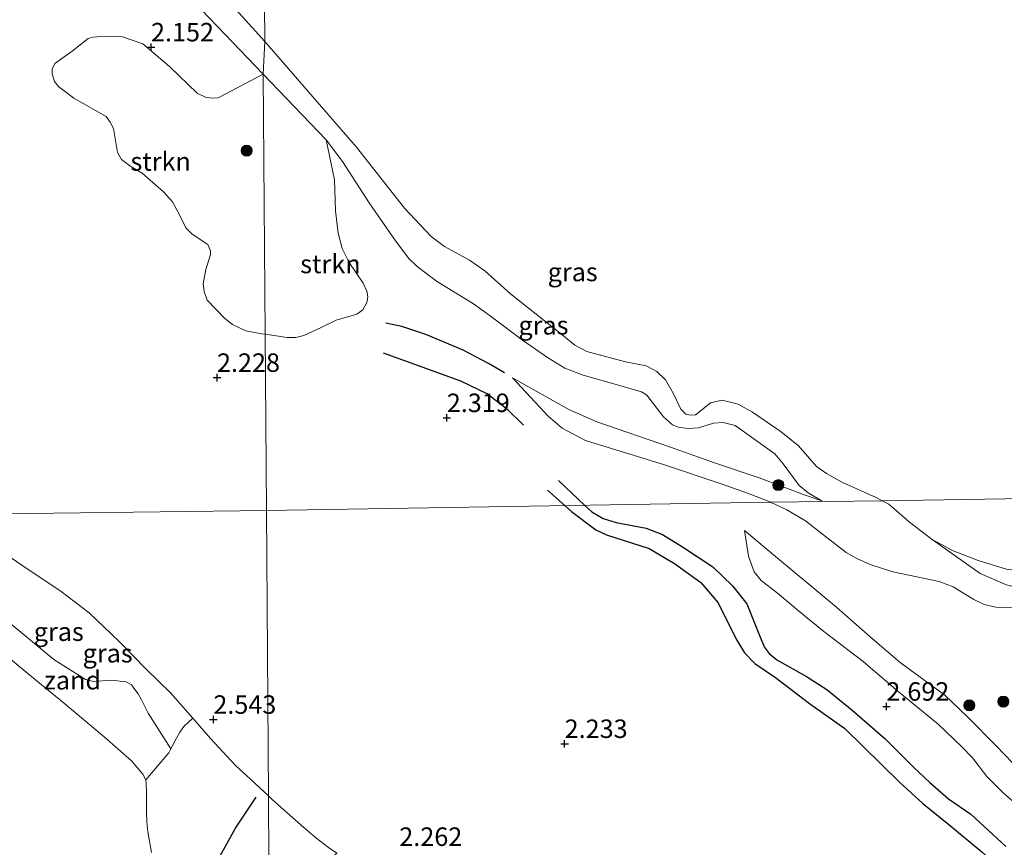
# Model space of a CAD drawing. Units: metres. Extents: x 200594 to 210000, y 493748 to 500003.
# Drawn here: x 203914 to 204047, y 495189 to 495301 of the extents above; entities that cross this region are included whole.
import ezdxf
from ezdxf.enums import TextEntityAlignment as Align

# ---------------------------------------------------------------- set-up
doc = ezdxf.new("R2010")
doc.units = ezdxf.units.M
doc.layers.get('0').update_dxf_attribs({"lineweight": 25})
for name, color, linetype, lineweight in [('B-ME-GR-BOOM-S-B1', 93, 'Continuous', 18), ('B-ME-GR-STRUIKEN-GV-B6', 93, 'Continuous', 18), ('B-ME-GW-KRUINLIJN-L-B1', 93, 'Continuous', 18), ('B-ME-GW-TEENLIJN-L-B1', 93, 'Continuous', 18), ('B-ME-IE-GRASLAND-GV-B6', 93, 'Continuous', 18), ('B-ME-IE-GRONDWERKLIJN-GROND_NIETINGERICHT-GV-B6', 253, 'Continuous', 18), ('B-ME-IE-HULPGEOMETRIE-L-B1', 53, 'Continuous', 18), ('B-ME-OB-BEKLEDING-GV-B6', 253, 'Continuous', 18), ('B-ME-OB-WATERLIJN-L-B1', 133, 'OB-WATERLIJN', 18), ('B-ME-OG-WATER-GV-B6', 153, 'Continuous', 18)]:
    doc.layers.add(name, color=color, linetype=linetype, lineweight=lineweight)
for name, color, linetype in [('B-ME-GW-GRONDWERKLIJN-L-B1', 10, 'Continuous'), ('B-ME-GW-HOOGTEPUNT-S-B1', 10, 'Continuous'), ('B-ME-OG-BREUK-L-B1', 10, 'Continuous'), ('B-ME-VV-KRIBBEN-L-B1', 10, 'Continuous')]:
    doc.layers.add(name, color=color, linetype=linetype)
doc.styles.add('NLCS-ISO', font='NLCS-ISO.TTF')
doc.linetypes.add('OB-WATERLIJN', pattern='A,10,[32,NLCS.SHX,S=2,R=0,X=0,Y=0],-12', length=22)

# ---------------------------------------------------------------- blocks, each defined once
blk = doc.blocks.new('hoogtepunt')
for p, q in [((-0.5, 0), (0.5, 0)), ((0, 0.5), (0, -0.5))]:
    blk.add_line(p, q)
blk = doc.blocks.new('boom')
h = blk.add_hatch(color=256)
edge = h.paths.add_edge_path()
edge.add_arc((0, 0), 0.75, 0, 360)
blk.add_circle((0, 0), 0.75)

msp = doc.modelspace()

# ---------------------------------------------------------------- linework, layer by layer
at = {"layer": 'B-ME-GR-STRUIKEN-GV-B6'}
for points in [[(203946.5345, 495294.019, 1.2374), (203946.7837, 495258.8565, 1.9294), (203946.3518, 495258.8987, 1.9294), (203944.1851, 495259.3089, 1.9294), (203942.3792, 495260.1504, 1.9628), (203941.3196, 495260.9639, 2.0851), (203938.949, 495263.4753, 2.0962), (203938.5282, 495264.6305, 2.0739), (203938.4191, 495265.6485, 2.0962), (203938.7865, 495267.6033, 2.0739), (203939.3788, 495269.6293, 2.0962), (203939.3969, 495270.1484, 2.1184), (203939.0503, 495270.9653, 2.1406), (203936.9202, 495272.3975, 2.1962), (203936.0382, 495273.2321, 2.1962), (203935.1951, 495275.0077, 2.2073), (203934.2715, 495276.7649, 2.2073), (203933.0352, 495278.1083, 2.1295), (203930.1613, 495280.6544, 2.0962), (203928.6302, 495281.5197, 2.0739), (203927.339, 495282.5051, 2.0962), (203926.8277, 495283.4147, 2.1184), (203926.2683, 495286.6567, 2.1629), (203925.8065, 495287.5353, 2.1962), (203925.2673, 495288.2822, 2.2184), (203920.8878, 495290.7705, 2.1295), (203918.8845, 495292.3035, 2.1295), (203918.2972, 495293.0327, 2.1406), (203917.9609, 495294.0607, 2.1406), (203917.9916, 495294.7097, 2.1406), (203918.3278, 495295.4483, 2.1517), (203920.6794, 495297.15, 2.2073), (203922.837, 495298.8301, 2.1517), (203923.4632, 495299.0419, 2.1851), (203924.6436, 495299.1393, 2.2073), (203927.4815, 495299.0717, 2.1962), (203930.2263, 495298.1339, 2.121), (203933.8397, 495295.0834, 2.1372), (203937.5877, 495291.4444, 2.0397), (203938.7151, 495290.9308, 2.0397), (203939.5717, 495290.7886, 2.0397), (203940.4238, 495290.8121, 2.0397), (203946.5345, 495294.019, 1.2374)], [(203955.053, 495285.1209, 1.3445), (203956.1639, 495279.7187, 1.5879), (203956.3155, 495275.5358, 1.6791), (203956.6753, 495272.5113, 1.6791), (203957.2109, 495270.4481, 1.9529), (203958.1725, 495268.5538, 2.0442), (203960.0502, 495265.7339, 2.105), (203960.564, 495264.677, 2.105), (203960.6791, 495263.8938, 2.105), (203960.56, 495263.1546, 2.1354), (203959.9922, 495262.1603, 2.1963), (203959.1823, 495261.5781, 2.1963), (203956.377, 495260.7319, 2.1658), (203954.2631, 495259.7042, 2.1658), (203952.0259, 495258.6984, 2.1658), (203950.9517, 495258.4174, 2.0442), (203949.7492, 495258.3915, 2.0442), (203946.7837, 495258.8565, 1.9294), (203946.5345, 495294.019, 1.2374), (203955.053, 495285.1209, 1.3445)]]:
    msp.add_polyline3d(points, dxfattribs=at)
at = {"layer": 'B-ME-GW-GRONDWERKLIJN-L-B1'}
msp.add_line((203986.4676, 495239.0664, 2.197), (203990.0437, 495235.6984, 2.197), dxfattribs=at)
for points in [[(203962.7608, 495256.3162, 2.2032), (203973.2155, 495252.5519, 2.3553), (203976.8628, 495250.7891, 2.4162), (203979.447, 495248.7947, 2.3857), (203981.7297, 495246.5483, 2.2945)], [(203990.0437, 495235.6984, 2.197), (203990.9913, 495234.8059, 2.197), (203992.5449, 495233.9187, 2.1666), (203994.3001, 495233.3673, 2.0753), (203998.3185, 495232.6069, 2.0449), (204000.5708, 495231.7716, 2.1361), (204003.2709, 495230.0989, 2.1666), (204007.344, 495227.3755, 2.3187), (204010.026, 495224.8308, 2.3491), (204011.9568, 495222.3926, 2.4403), (204013.2946, 495218.9964, 2.4708), (204014.3169, 495216.5632, 2.4708), (204014.9991, 495215.6694, 2.4708), (204016.0246, 495214.7954, 2.4708), (204020.03, 495212.5621, 2.6913), (204022.7909, 495210.8092, 2.72), (204026.2053, 495208.0048, 2.7486), (204030.6439, 495204.1813, 2.6913), (204034.5042, 495200.2736, 2.5766), (204036.704, 495198.2163, 2.5766), (204039.2669, 495196.0288, 2.634), (204042.2455, 495193.9331, 2.806), (204046.9885, 495189.5485, 2.7773)]]:
    msp.add_polyline3d(points, dxfattribs=at)
at = {"layer": 'B-ME-GW-KRUINLIJN-L-B1'}
for points in [[(203938.2363, 495302.6929, 1.2374), (203946.5345, 495294.019, 1.2374)], [(203946.5345, 495294.019, 1.2374), (203955.053, 495285.1209, 1.3445), (203957.2706, 495282.2166, 1.2018), (203960.8445, 495276.6279, 1.3088), (203964.4337, 495271.464, 1.3802), (203966.2258, 495269.0961, 1.3802), (203967.353, 495267.9901, 1.5229), (203969.9688, 495266.0271, 1.6194), (203974.9984, 495262.9659, 1.7803), (203977.2127, 495261.3466, 1.7803), (203981.595, 495258.0329, 1.6838), (203984.9693, 495255.7036, 1.5229), (203987.3373, 495254.2744, 1.5551), (203989.7994, 495253.3018, 1.5551), (203994.9073, 495251.8668, 1.2977), (203997.7037, 495251.0441, 1.169), (203998.4274, 495250.6053, 1.1368), (204000.6724, 495247.6543, 1.169), (204001.9029, 495246.5901, 1.169), (204002.6886, 495246.2825, 1.169), (204004.0042, 495246.0901, 1.169), (204005.4437, 495246.1731, 1.169), (204007.4293, 495246.8262, 1.169), (204008.7779, 495246.9072, 1.169), (204010.3711, 495246.4871, 1.169), (204015.7379, 495242.6816, 1.0725), (204016.8967, 495241.3302, 1.0725), (204019.0244, 495238.4026, 1.169), (204020.2532, 495237.4163, 1.169), (204022.1078, 495236.3137, 1.2333)], [(203980.2633, 495252.9532, 1.9734), (203985.1011, 495247.7859, 1.9412), (203986.9802, 495246.1514, 2.0377), (203990.1201, 495244.4532, 2.0699), (204000.7989, 495241.1907, 2.1021), (204008.6069, 495238.5805, 2.1664), (204012.0356, 495237.343, 2.1342), (204015.1914, 495236.1126, 2.0055)], [(204049.3705, 495221.8288, 2.043), (204045.636, 495221.9447, 2.043), (204044.0814, 495222.304, 2.043), (204042.6925, 495222.9493, 2.043), (204039.8618, 495224.686, 2.1021), (204038.0028, 495225.386, 2.1021), (204031.7029, 495226.7044, 2.0377), (204028.63, 495227.7028, 2.0377), (204026.8337, 495228.5081, 2.0699), (204025.3876, 495229.3339, 2.0699), (204022.2185, 495231.7845, 2.0699), (204019.9196, 495233.6177, 2.0377), (204017.3815, 495235.1081, 2.0055), (204015.2521, 495236.0847, 2.0055), (204015.1914, 495236.1126, 2.0055)], [(203903.7469, 495234.4676, 2.584), (203904.5608, 495233.8316, 2.582), (203907.8532, 495231.6986, 2.5341), (203913.8603, 495227.6009, 2.647), (203919.2089, 495224.0534, 2.7393), (203922.9986, 495221.1661, 2.7599), (203927.0546, 495217.2987, 2.7393), (203930.7037, 495213.5399, 2.5649), (203933.963, 495210.3536, 2.5341), (203936.9957, 495206.9271, 2.4717), (203939.3992, 495204.1757, 2.4623), (203942.776, 495200.529, 2.4315), (203944.8007, 495198.653, 2.4269), (203947.221, 495196.4105, 2.4212)], [(204051.4734, 495192.6223, 2.9206), (204046.5949, 495196.8526, 2.9493), (204044.4264, 495199.05, 2.892), (204042.4708, 495201.5547, 2.6913), (204041.0267, 495203.1087, 2.72), (204037.8391, 495206.1279, 2.806), (204032.1498, 495210.744, 2.806), (204027.6877, 495214.5784, 2.8633), (204022.3728, 495218.6235, 3.0639), (204019.1606, 495221.2357, 3.0926), (204016.1114, 495223.8288, 3.0066), (204013.885, 495225.5604, 2.9206), (204012.9504, 495226.7093, 2.8633), (204012.189, 495228.8146, 2.6626), (204011.637, 495232.2835, 2.376)], [(203947.221, 495196.4105, 2.4212), (203947.803, 495195.8927, 2.407), (203952.0121, 495192.1425, 2.3079), (203953.6235, 495190.7657, 2.2213), (203955.3695, 495189.4434, 2.1996)]]:
    msp.add_polyline3d(points, dxfattribs=at)
at = {"layer": 'B-ME-GW-TEENLIJN-L-B1'}
for points in [[(204022.1078, 495236.3137, 1.2333), (204019.8576, 495237.0962, 1.2333), (204013.6402, 495239.4032, 1.2977), (204007.5711, 495241.4537, 1.4907), (204001.6307, 495243.5589, 1.4586), (203991.6881, 495247.006, 1.5551), (203987.8995, 495248.6772, 1.5551), (203980.2633, 495252.9532, 1.9734)], [(204104.034, 495237.5094, 0.9167), (204099.1863, 495234.6483, 0.9167), (204095.0315, 495232.2998, 0.9167), (204093.234, 495231.6353, 0.9471), (204085.8516, 495230.3988, 0.8863), (204082.7252, 495230.1301, 0.8863), (204080.7828, 495230.2329, 0.8863), (204077.6555, 495230.0707, 0.8863), (204076.5742, 495229.7894, 0.8863), (204073.4733, 495228.5595, 0.8863), (204069.3139, 495227.2486, 1.0384), (204064.237, 495225.8521, 1.0688), (204059.6652, 495224.624, 1.0688), (204057.9295, 495224.2953, 1.0384), (204053.7127, 495223.7999, 0.8863), (204051.268, 495223.9199, 0.9167), (204047.0811, 495224.9618, 0.9167), (204043.5204, 495226.4898, 0.9167), (204037.0487, 495231.1062, 0.6125)], [(204047.9687, 495200.8346, 2.4906), (204045.6926, 495203.157, 2.4906), (204041.8445, 495207.0418, 2.5193), (204038.7261, 495210.0743, 2.548), (204037.2492, 495211.0934, 2.4906), (204032.706, 495214.4615, 2.4906), (204028.6367, 495217.9111, 2.5193), (204024.1241, 495221.9068, 2.5193), (204020.3641, 495225.0624, 2.376), (204016.0967, 495228.5419, 2.4333), (204011.637, 495232.2835, 2.376)]]:
    msp.add_polyline3d(points, dxfattribs=at)
at = {"layer": 'B-ME-IE-GRASLAND-GV-B6'}
for points in [[(203938.2363, 495302.6929, 1.2374), (203946.5345, 495294.019, 1.2374), (203940.4238, 495290.8121, 2.0397), (203939.5717, 495290.7886, 2.0397), (203938.7151, 495290.9308, 2.0397), (203937.5877, 495291.4444, 2.0397), (203933.8397, 495295.0834, 2.1372), (203930.2263, 495298.1339, 2.121), (203927.4815, 495299.0717, 2.1962), (203924.6436, 495299.1393, 2.2073), (203923.4632, 495299.0419, 2.1851), (203922.837, 495298.8301, 2.1517), (203920.6794, 495297.15, 2.2073), (203918.3278, 495295.4483, 2.1517), (203917.9916, 495294.7097, 2.1406), (203917.9609, 495294.0607, 2.1406), (203918.2972, 495293.0327, 2.1406), (203918.8845, 495292.3035, 2.1295), (203920.8878, 495290.7705, 2.1295), (203925.2673, 495288.2822, 2.2184), (203925.8065, 495287.5353, 2.1962), (203926.2683, 495286.6567, 2.1629), (203926.8277, 495283.4147, 2.1184), (203927.339, 495282.5051, 2.0962), (203928.6302, 495281.5197, 2.0739), (203930.1613, 495280.6544, 2.0962), (203933.0352, 495278.1083, 2.1295), (203934.2715, 495276.7649, 2.2073), (203935.1951, 495275.0077, 2.2073), (203936.0382, 495273.2321, 2.1962), (203936.9202, 495272.3975, 2.1962), (203939.0503, 495270.9653, 2.1406), (203939.3969, 495270.1484, 2.1184), (203939.3788, 495269.6293, 2.0962), (203938.7865, 495267.6033, 2.0739), (203938.4191, 495265.6485, 2.0962), (203938.5282, 495264.6305, 2.0739), (203938.949, 495263.4753, 2.0962), (203941.3196, 495260.9639, 2.0851), (203942.3792, 495260.1504, 1.9628), (203944.1851, 495259.3089, 1.9294), (203946.3518, 495258.8987, 1.9294), (203946.7837, 495258.8565, 1.9294), (203946.972, 495234.989, 2.392), (203903.7469, 495234.4676, 2.584)], [(203942.8562, 495302.7105, 0.6125), (203946.7407, 495298.4256, 0.6125), (203946.5345, 495294.019, 1.2374), (203938.2363, 495302.6929, 1.2374)], [(203955.053, 495285.1209, 1.3445), (203946.5345, 495294.019, 1.2374), (203946.7407, 495298.4256, 0.6125), (203959.1509, 495284.1549, 0.6125), (203965.6233, 495275.9159, 0.6125), (203969.2292, 495272.0837, 0.6125), (203971.0421, 495270.7049, 0.6125), (203974.4337, 495268.8445, 0.6125), (203976.5266, 495267.4288, 0.6125), (203979.9742, 495264.3199, 0.6125), (203986.9262, 495258.8252, 0.6125), (203988.6881, 495257.3605, 0.6125), (203990.3264, 495256.5179, 0.6125), (203995.5369, 495255.0973, 0.6125), (203998.3316, 495254.5642, 0.6125), (203999.7733, 495253.8245, 0.6125), (204000.9668, 495252.6688, 0.6125), (204002.0043, 495250.8624, 0.6125), (204003.0504, 495248.7112, 0.6125), (204003.7137, 495248.0596, 0.6125), (204004.3208, 495247.924, 0.6125), (204005.0098, 495247.963, 0.6125), (204005.6027, 495248.3876, 0.6125), (204007.0385, 495249.5882, 0.6125), (204008.6248, 495249.9517, 0.6125), (204010.7947, 495249.4029, 0.6125), (204012.7413, 495248.3094, 0.6125), (204016.6248, 495245.6478, 0.6125), (204018.9362, 495243.7657, 0.6125), (204021.4009, 495240.9389, 0.6125), (204022.7182, 495240.002, 0.6125), (204024.8177, 495238.8261, 0.6125), (204029.4412, 495236.7438, 0.6125), (204030.2686, 495236.3257, 0.6125), (204015.1914, 495236.1126, 2.0055), (204012.0356, 495237.343, 2.1342), (204008.6069, 495238.5805, 2.1664), (204000.7989, 495241.1907, 2.1021), (203990.1201, 495244.4532, 2.0699), (203986.9802, 495246.1514, 2.0377), (203985.1011, 495247.7859, 1.9412), (203980.2633, 495252.9532, 1.9734), (203987.8995, 495248.6772, 1.5551), (203991.6881, 495247.006, 1.5551), (204001.6307, 495243.5589, 1.4586), (204007.5711, 495241.4537, 1.4907), (204013.6402, 495239.4032, 1.2977), (204019.8576, 495237.0962, 1.2333), (204022.1078, 495236.3137, 1.2333), (204020.2532, 495237.4163, 1.169), (204019.0244, 495238.4026, 1.169), (204016.8967, 495241.3302, 1.0725), (204015.7379, 495242.6816, 1.0725), (204010.3711, 495246.4871, 1.169), (204008.7779, 495246.9072, 1.169), (204007.4293, 495246.8262, 1.169), (204005.4437, 495246.1731, 1.169), (204004.0042, 495246.0901, 1.169), (204002.6886, 495246.2825, 1.169), (204001.9029, 495246.5901, 1.169), (204000.6724, 495247.6543, 1.169), (203998.4274, 495250.6053, 1.1368), (203997.7037, 495251.0441, 1.169), (203994.9073, 495251.8668, 1.2977), (203989.7994, 495253.3018, 1.5551), (203987.3373, 495254.2744, 1.5551), (203984.9693, 495255.7036, 1.5229), (203981.595, 495258.0329, 1.6838), (203977.2127, 495261.3466, 1.7803), (203974.9984, 495262.9659, 1.7803), (203969.9688, 495266.0271, 1.6194), (203967.353, 495267.9901, 1.5229), (203966.2258, 495269.0961, 1.3802), (203964.4337, 495271.464, 1.3802), (203960.8445, 495276.6279, 1.3088), (203957.2706, 495282.2166, 1.2018), (203955.053, 495285.1209, 1.3445)], [(203946.972, 495234.989, 2.392), (203946.7837, 495258.8565, 1.9294), (203949.7492, 495258.3915, 2.0442), (203950.9517, 495258.4174, 2.0442), (203952.0259, 495258.6984, 2.1658), (203954.2631, 495259.7042, 2.1658), (203956.377, 495260.7319, 2.1658), (203959.1823, 495261.5781, 2.1963), (203959.9922, 495262.1603, 2.1963), (203960.56, 495263.1546, 2.1354), (203960.6791, 495263.8938, 2.105), (203960.564, 495264.677, 2.105), (203960.0502, 495265.7339, 2.105), (203958.1725, 495268.5538, 2.0442), (203957.2109, 495270.4481, 1.9529), (203956.6753, 495272.5113, 1.6791), (203956.3155, 495275.5358, 1.6791), (203956.1639, 495279.7187, 1.5879), (203955.053, 495285.1209, 1.3445), (203957.2706, 495282.2166, 1.2018), (203960.8445, 495276.6279, 1.3088), (203964.4337, 495271.464, 1.3802), (203966.2258, 495269.0961, 1.3802), (203967.353, 495267.9901, 1.5229), (203969.9688, 495266.0271, 1.6194), (203974.9984, 495262.9659, 1.7803), (203977.2127, 495261.3466, 1.7803), (203981.595, 495258.0329, 1.6838), (203984.9693, 495255.7036, 1.5229), (203987.3373, 495254.2744, 1.5551), (203989.7994, 495253.3018, 1.5551), (203994.9073, 495251.8668, 1.2977), (203997.7037, 495251.0441, 1.169), (203998.4274, 495250.6053, 1.1368), (204000.6724, 495247.6543, 1.169), (204001.9029, 495246.5901, 1.169), (204002.6886, 495246.2825, 1.169), (204004.0042, 495246.0901, 1.169), (204005.4437, 495246.1731, 1.169), (204007.4293, 495246.8262, 1.169), (204008.7779, 495246.9072, 1.169), (204010.3711, 495246.4871, 1.169), (204015.7379, 495242.6816, 1.0725), (204016.8967, 495241.3302, 1.0725), (204019.0244, 495238.4026, 1.169), (204020.2532, 495237.4163, 1.169), (204022.1078, 495236.3137, 1.2333), (204019.8576, 495237.0962, 1.2333), (204013.6402, 495239.4032, 1.2977), (204007.5711, 495241.4537, 1.4907), (204001.6307, 495243.5589, 1.4586), (203991.6881, 495247.006, 1.5551), (203987.8995, 495248.6772, 1.5551), (203980.2633, 495252.9532, 1.9734), (203985.1011, 495247.7859, 1.9412), (203986.9802, 495246.1514, 2.0377), (203990.1201, 495244.4532, 2.0699), (204000.7989, 495241.1907, 2.1021), (204008.6069, 495238.5805, 2.1664), (204012.0356, 495237.343, 2.1342), (204015.1914, 495236.1126, 2.0055), (203966.197, 495235.3056, 2.0055), (203946.972, 495234.989, 2.392)], [(203955.3695, 495189.4434, 2.1996), (203953.6235, 495190.7657, 2.2213), (203952.0121, 495192.1425, 2.3079), (203947.803, 495195.8927, 2.407), (203947.221, 495196.4105, 2.4212), (203946.972, 495234.989, 2.392), (203966.197, 495235.3056, 2.0055), (204015.1914, 495236.1126, 2.0055), (204015.2521, 495236.0847, 2.0055), (204017.3815, 495235.1081, 2.0055), (204019.9196, 495233.6177, 2.0377), (204022.2185, 495231.7845, 2.0699), (204025.3876, 495229.3339, 2.0699), (204026.8337, 495228.5081, 2.0699), (204028.63, 495227.7028, 2.0377), (204031.7029, 495226.7044, 2.0377), (204038.0028, 495225.386, 2.1021), (204039.8618, 495224.686, 2.1021), (204042.6925, 495222.9493, 2.043), (204044.0814, 495222.304, 2.043), (204045.636, 495221.9447, 2.043), (204049.3705, 495221.8288, 2.043)], [(204049.3705, 495221.8288, 2.043), (204045.636, 495221.9447, 2.043), (204044.0814, 495222.304, 2.043), (204042.6925, 495222.9493, 2.043), (204039.8618, 495224.686, 2.1021), (204038.0028, 495225.386, 2.1021), (204031.7029, 495226.7044, 2.0377), (204028.63, 495227.7028, 2.0377), (204026.8337, 495228.5081, 2.0699), (204025.3876, 495229.3339, 2.0699), (204022.2185, 495231.7845, 2.0699), (204019.9196, 495233.6177, 2.0377), (204017.3815, 495235.1081, 2.0055), (204015.2521, 495236.0847, 2.0055), (204015.1914, 495236.1126, 2.0055), (204030.2686, 495236.3257, 0.6125), (204031.1883, 495235.8609, 0.6125), (204033.9843, 495233.4489, 0.6125), (204037.0487, 495231.1062, 0.6125)], [(203903.7469, 495234.4676, 2.584), (203946.972, 495234.989, 2.392), (203947.221, 495196.4105, 2.4212), (203944.8007, 495198.653, 2.4269), (203942.776, 495200.529, 2.4315), (203939.3992, 495204.1757, 2.4623), (203936.9957, 495206.9271, 2.4717), (203933.963, 495210.3536, 2.5341), (203930.7037, 495213.5399, 2.5649), (203927.0546, 495217.2987, 2.7393), (203922.9986, 495221.1661, 2.7599), (203919.2089, 495224.0534, 2.7393), (203913.8603, 495227.6009, 2.647), (203907.8532, 495231.6986, 2.5341), (203904.5608, 495233.8316, 2.582), (203903.7469, 495234.4676, 2.584)], [(204047.9687, 495200.8346, 2.4906), (204045.6926, 495203.157, 2.4906), (204041.8445, 495207.0418, 2.5193), (204038.7261, 495210.0743, 2.548), (204037.2492, 495211.0934, 2.4906), (204032.706, 495214.4615, 2.4906), (204028.6367, 495217.9111, 2.5193), (204024.1241, 495221.9068, 2.5193), (204020.3641, 495225.0624, 2.376), (204016.0967, 495228.5419, 2.4333), (204011.637, 495232.2835, 2.376), (204012.189, 495228.8146, 2.6626), (204012.9504, 495226.7093, 2.8633), (204013.885, 495225.5604, 2.9206), (204016.1114, 495223.8288, 3.0066), (204019.1606, 495221.2357, 3.0926), (204022.3728, 495218.6235, 3.0639), (204027.6877, 495214.5784, 2.8633), (204032.1498, 495210.744, 2.806), (204037.8391, 495206.1279, 2.806), (204041.0267, 495203.1087, 2.72), (204042.4708, 495201.5547, 2.6913), (204044.4264, 495199.05, 2.892), (204046.5949, 495196.8526, 2.9493), (204051.4734, 495192.6223, 2.9206)], [(204051.4734, 495192.6223, 2.9206), (204046.5949, 495196.8526, 2.9493), (204044.4264, 495199.05, 2.892), (204042.4708, 495201.5547, 2.6913), (204041.0267, 495203.1087, 2.72), (204037.8391, 495206.1279, 2.806), (204032.1498, 495210.744, 2.806), (204027.6877, 495214.5784, 2.8633), (204022.3728, 495218.6235, 3.0639), (204019.1606, 495221.2357, 3.0926), (204016.1114, 495223.8288, 3.0066), (204013.885, 495225.5604, 2.9206), (204012.9504, 495226.7093, 2.8633), (204012.189, 495228.8146, 2.6626), (204011.637, 495232.2835, 2.376), (204016.0967, 495228.5419, 2.4333), (204020.3641, 495225.0624, 2.376), (204024.1241, 495221.9068, 2.5193), (204028.6367, 495217.9111, 2.5193), (204032.706, 495214.4615, 2.4906), (204037.2492, 495211.0934, 2.4906), (204038.7261, 495210.0743, 2.548), (204041.8445, 495207.0418, 2.5193), (204045.6926, 495203.157, 2.4906), (204047.9687, 495200.8346, 2.4906)], [(203907.8532, 495231.6986, 2.5341), (203913.8603, 495227.6009, 2.647), (203919.2089, 495224.0534, 2.7393), (203922.9986, 495221.1661, 2.7599), (203927.0546, 495217.2987, 2.7393), (203930.7037, 495213.5399, 2.5649), (203933.963, 495210.3536, 2.5341), (203936.9957, 495206.9271, 2.4717), (203935.7894, 495205.7704, 2.1485), (203935.2472, 495205.0424, 1.9228), (203934.582, 495203.8036, 1.6313), (203934.0447, 495202.7647, 1.4957)], [(204037.0487, 495231.1062, 0.6125), (204043.5204, 495226.4898, 0.9167), (204047.0811, 495224.9618, 0.9167)], [(204037.0487, 495231.1062, 0.6125), (204039.8763, 495229.5631, 0.6125), (204043.2539, 495228.2415, 0.6125), (204047.1107, 495227.0929, 0.6125)], [(204047.0811, 495224.9618, 0.9167), (204043.5204, 495226.4898, 0.9167), (204037.0487, 495231.1062, 0.6125)], [(203934.0447, 495202.7647, 1.4957), (203930.9712, 495207.59, 1.6554), (203930.0038, 495209.5041, 1.7467), (203929.6092, 495210.2044, 1.7467), (203929.0228, 495210.9949, 1.7923), (203928.704, 495211.4174, 1.7923), (203928.0022, 495211.814, 1.7923), (203925.9645, 495212.0425, 1.6782), (203923.5624, 495211.8567, 1.4501), (203922.4817, 495212.127, 1.4045), (203918.2185, 495214.847, 1.2676), (203911.1283, 495220.7118, 1.336)]]:
    msp.add_polyline3d(points, dxfattribs=at)
at = {"layer": 'B-ME-IE-GRONDWERKLIJN-GROND_NIETINGERICHT-GV-B6'}
for points in [[(203911.1283, 495220.7118, 1.336), (203918.2185, 495214.847, 1.2676), (203922.4817, 495212.127, 1.4045), (203923.5624, 495211.8567, 1.4501), (203925.9645, 495212.0425, 1.6782), (203928.0022, 495211.814, 1.7923), (203928.704, 495211.4174, 1.7923), (203929.0228, 495210.9949, 1.7923), (203929.6092, 495210.2044, 1.7467), (203930.0038, 495209.5041, 1.7467), (203930.9712, 495207.59, 1.6554), (203934.0447, 495202.7647, 1.4957)], [(203934.0447, 495202.7647, 1.4957), (203933.7619, 495202.2177, 1.4244), (203930.6253, 495198.565, 0.8125), (203930.2545, 495199.3526, 0.8125), (203928.7094, 495201.135, 0.8125), (203925.0187, 495204.4141, 0.8125), (203919.1298, 495209.288, 0.8125), (203916.4877, 495211.4529, 0.8125), (203911.2812, 495215.7728, 0.8125)]]:
    msp.add_polyline3d(points, dxfattribs=at)
at = {"layer": 'B-ME-IE-HULPGEOMETRIE-L-B1'}
for points in [[(203946.972, 495234.989, 2.392), (203946.7837, 495258.8565, 1.9294), (203946.5345, 495294.019, 1.2374), (203946.7407, 495298.4256, 0.6125), (203943.872, 495626.416, 0.6125)], [(204097.0023, 495237.3966, 0.6125), (204030.2686, 495236.3257, 0.6125), (204015.1914, 495236.1126, 2.0055), (203966.197, 495235.3056, 2.0055), (203946.972, 495234.989, 2.392)], [(203705.4618, 495232.0063, 0.8125), (203876.3311, 495219.9587, 0.8125), (203899.5512, 495224.7171, 0.8125), (203900.7376, 495227.4742, 1.2641), (203903.7469, 495234.4676, 2.584), (203946.972, 495234.989, 2.392)]]:
    msp.add_polyline3d(points, dxfattribs=at)
at = {"layer": 'B-ME-OB-BEKLEDING-GV-B6'}
for points in [[(203934.0447, 495202.7647, 1.4957), (203934.582, 495203.8036, 1.6313), (203935.2472, 495205.0424, 1.9228), (203935.7894, 495205.7704, 2.1485), (203936.9957, 495206.9271, 2.4717), (203939.3992, 495204.1757, 2.4623), (203942.776, 495200.529, 2.4315), (203944.8007, 495198.653, 2.4269), (203947.221, 495196.4105, 2.4212), (203947.2297, 495195.06, 2.4009), (203947.3111, 495182.6039, 0.8125)], [(203931.4324, 495188.7642, 0.8125), (203930.9375, 495191.5231, 0.8125), (203930.7697, 495192.9047, 0.8125), (203930.7234, 495194.2199, 0.8125), (203930.7316, 495196.8825, 0.8125), (203930.6878, 495198.1079, 0.8125), (203930.6253, 495198.565, 0.8125), (203933.7619, 495202.2177, 1.4244), (203934.0447, 495202.7647, 1.4957)], [(203947.3111, 495182.6039, 0.8125), (203947.2297, 495195.06, 2.4009), (203947.221, 495196.4105, 2.4212), (203947.803, 495195.8927, 2.407), (203952.0121, 495192.1425, 2.3079), (203953.6235, 495190.7657, 2.2213), (203955.3695, 495189.4434, 2.1996), (203956.491, 495188.6644, 2.1996), (203953.8685, 495186.2925, 1.6152), (203952.5046, 495184.759, 1.204), (203952.0423, 495184.2059, 1.1327), (203950.2886, 495182.1078, 0.8625), (203949.8181, 495182.1398, 0.8625), (203947.3111, 495182.6039, 0.8125)]]:
    msp.add_polyline3d(points, dxfattribs=at)
at = {"layer": 'B-ME-OB-WATERLIJN-L-B1'}
msp.add_polyline3d([(203931.4324, 495188.7642, 0.8125), (203930.9375, 495191.5231, 0.8125), (203930.7697, 495192.9047, 0.8125), (203930.7234, 495194.2199, 0.8125), (203930.7316, 495196.8825, 0.8125), (203930.6878, 495198.1079, 0.8125), (203930.6253, 495198.565, 0.8125), (203930.2545, 495199.3526, 0.8125), (203928.7094, 495201.135, 0.8125), (203925.0187, 495204.4141, 0.8125), (203919.1298, 495209.288, 0.8125), (203916.4877, 495211.4529, 0.8125), (203911.2812, 495215.7728, 0.8125)], dxfattribs=at)
at = {"layer": 'B-ME-OG-BREUK-L-B1'}
msp.add_line((203984.9982, 495237.7591, 2.1863), (203987.3612, 495235.6542, 2.075), dxfattribs=at)
for points in [[(203979.159, 495253.6184, 2.0251), (203977.017, 495254.9088, 2.1255), (203973.6021, 495256.7134, 2.1863), (203968.5481, 495258.8141, 2.2167), (203965.2958, 495259.9102, 2.2167), (203963.1378, 495260.3547, 2.2472)], [(203987.3612, 495235.6542, 2.075), (203988.2275, 495234.8825, 2.0342), (203991.5095, 495232.4121, 2.0038), (203992.9733, 495231.7071, 2.0646), (203998.734, 495229.8548, 1.8821), (204002.19, 495227.8547, 1.9125), (204005.7565, 495225.2799, 2.0342), (204008.0992, 495222.5315, 2.1863), (204010.4748, 495217.6845, 2.1863), (204011.6461, 495215.7455, 2.308), (204013.0639, 495214.3275, 2.1863), (204015.8428, 495212.4099, 2.3187), (204020.4597, 495208.8812, 2.4046), (204025.212, 495205.5068, 2.376), (204032.6049, 495198.252, 2.376), (204035.7545, 495195.3596, 2.376), (204039.3088, 495192.5354, 2.376), (204043.7445, 495188.828, 2.4906), (204053.2044, 495180.1742, 2.548)]]:
    msp.add_polyline3d(points, dxfattribs=at)
at = {"layer": 'B-ME-OG-WATER-GV-B6'}
for points in [[(203943.872, 495626.416, 0.6125), (203946.7407, 495298.4256, 0.6125), (203942.8562, 495302.7105, 0.6125)], [(204097.0023, 495237.3966, 0.6125), (204030.2686, 495236.3257, 0.6125), (204029.4412, 495236.7438, 0.6125), (204024.8177, 495238.8261, 0.6125), (204022.7182, 495240.002, 0.6125), (204021.4009, 495240.9389, 0.6125), (204018.9362, 495243.7657, 0.6125), (204016.6248, 495245.6478, 0.6125), (204012.7413, 495248.3094, 0.6125), (204010.7947, 495249.4029, 0.6125), (204008.6248, 495249.9517, 0.6125), (204007.0385, 495249.5882, 0.6125), (204005.6027, 495248.3876, 0.6125), (204005.0098, 495247.963, 0.6125), (204004.3208, 495247.924, 0.6125), (204003.7137, 495248.0596, 0.6125), (204003.0504, 495248.7112, 0.6125), (204002.0043, 495250.8624, 0.6125), (204000.9668, 495252.6688, 0.6125), (203999.7733, 495253.8245, 0.6125), (203998.3316, 495254.5642, 0.6125), (203995.5369, 495255.0973, 0.6125), (203990.3264, 495256.5179, 0.6125), (203988.6881, 495257.3605, 0.6125), (203986.9262, 495258.8252, 0.6125), (203979.9742, 495264.3199, 0.6125), (203976.5266, 495267.4288, 0.6125), (203974.4337, 495268.8445, 0.6125), (203971.0421, 495270.7049, 0.6125), (203969.2292, 495272.0837, 0.6125), (203965.6233, 495275.9159, 0.6125), (203959.1509, 495284.1549, 0.6125), (203946.7407, 495298.4256, 0.6125), (203943.872, 495626.416, 0.6125)], [(204037.0487, 495231.1062, 0.6125), (204033.9843, 495233.4489, 0.6125), (204031.1883, 495235.8609, 0.6125), (204030.2686, 495236.3257, 0.6125), (204097.0023, 495237.3966, 0.6125), (204093.8405, 495235.8757, 0.6125), (204089.5732, 495233.9862, 0.6125), (204084.7044, 495232.5939, 0.6125), (204080.3419, 495232.0171, 0.6125), (204071.1784, 495230.7447, 0.6125), (204061.672, 495228.4567, 0.6125), (204055.1724, 495226.7508, 0.6125), (204052.8757, 495226.4222, 0.6125), (204050.4469, 495226.627, 0.6125), (204047.1107, 495227.0929, 0.6125), (204043.2539, 495228.2415, 0.6125), (204039.8763, 495229.5631, 0.6125), (204037.0487, 495231.1062, 0.6125)], [(203911.2812, 495215.7728, 0.8125), (203916.4877, 495211.4529, 0.8125), (203919.1298, 495209.288, 0.8125), (203925.0187, 495204.4141, 0.8125), (203928.7094, 495201.135, 0.8125), (203930.2545, 495199.3526, 0.8125), (203930.6253, 495198.565, 0.8125), (203930.6878, 495198.1079, 0.8125), (203930.7316, 495196.8825, 0.8125), (203930.7234, 495194.2199, 0.8125), (203930.7697, 495192.9047, 0.8125), (203930.9375, 495191.5231, 0.8125), (203931.4324, 495188.7642, 0.8125)]]:
    msp.add_polyline3d(points, dxfattribs=at)
at = {"layer": 'B-ME-VV-KRIBBEN-L-B1'}
msp.add_polyline3d([(203935.262, 495176.0399, 1.664), (203937.0009, 495180.5663, 1.8555), (203938.4502, 495183.855, 2.0402), (203940.4743, 495187.8779, 2.1907), (203942.7828, 495192.024, 2.3685), (203945.5896, 495196.2291, 2.4574)], dxfattribs=at)

# ---------------------------------------------------------------- block references
at = {"layer": 'B-ME-GR-BOOM-S-B1', "rotation": 90}
for p in [(203944.2895, 495283.6818, 1.9384), (204016.2334, 495238.4409, 1.2709), (204042.0582, 495208.6631, 2.2374), (204046.6657, 495209.1615, 2.1462)]:
    msp.add_blockref('boom', p, dxfattribs=at)
at = {"layer": 'B-ME-GW-HOOGTEPUNT-S-B1', "rotation": 90}
for p in [(203931.347, 495297.675, 2.1521), (203931.347, 495297.675, 2.1521), (203940.277, 495252.975, 2.228), (203940.277, 495252.975, 2.228), (203971.365, 495247.539, 2.319), (203971.365, 495247.539, 2.319), (204030.839, 495208.499, 2.6917), (204030.839, 495208.499, 2.6917), (203939.7812, 495206.7273, 2.5435), (203939.7812, 495206.7273, 2.5435), (203987.313, 495203.456, 2.233), (203987.313, 495203.456, 2.233)]:
    msp.add_blockref('hoogtepunt', p, dxfattribs=at)

# ---------------------------------------------------------------- texts
at = {"layer": 'B-ME-GR-STRUIKEN-GV-B6', "ltscale": 0.2, "style": 'NLCS-ISO'}
for p in [(203932.6553, 495282.2127), (203955.6178, 495268.3513)]:
    msp.add_text('strkn', height=2.5, dxfattribs=at).set_placement(p, align=Align.MIDDLE_CENTER)
at = {"layer": 'B-ME-GW-HOOGTEPUNT-S-B1', "ltscale": 0.2, "style": 'NLCS-ISO'}
for s, p in [('2.152', (203931.347, 495297.675, 2.1521)), ('2.152', (203931.347, 495297.675, 2.1521)), ('2.228', (203940.277, 495252.975, 2.228)), ('2.228', (203940.277, 495252.975, 2.228)), ('2.319', (203971.365, 495247.539, 2.319)), ('2.319', (203971.365, 495247.539, 2.319)), ('2.692', (204030.839, 495208.499, 2.6917)), ('2.692', (204030.839, 495208.499, 2.6917)), ('2.543', (203939.7812, 495206.7273, 2.5435)), ('2.543', (203939.7812, 495206.7273, 2.5435)), ('2.233', (203987.313, 495203.456, 2.233)), ('2.233', (203987.313, 495203.456, 2.233)), ('2.262', (203964.9428, 495188.8552, 2.2617)), ('2.262', (203964.9428, 495188.8552, 2.2617))]:
    msp.add_text(s, height=2.5, dxfattribs=at).set_placement(p, align=Align.BOTTOM_LEFT)
at = {"layer": 'B-ME-IE-GRASLAND-GV-B6', "ltscale": 0.2, "style": 'NLCS-ISO'}
for p in [(203988.4015, 495267.2691), (203984.4457, 495260.055), (203918.8666, 495218.6161), (203925.4839, 495215.6998)]:
    msp.add_text('gras', height=2.5, dxfattribs=at).set_placement(p, align=Align.MIDDLE_CENTER)
at = {"layer": 'B-ME-IE-GRONDWERKLIJN-GROND_NIETINGERICHT-GV-B6', "ltscale": 0.2, "style": 'NLCS-ISO'}
msp.add_text('zand', height=2.5, dxfattribs=at).set_placement((203920.7217, 495212.0466), align=Align.MIDDLE_CENTER)

doc.saveas('drawing.dxf')
